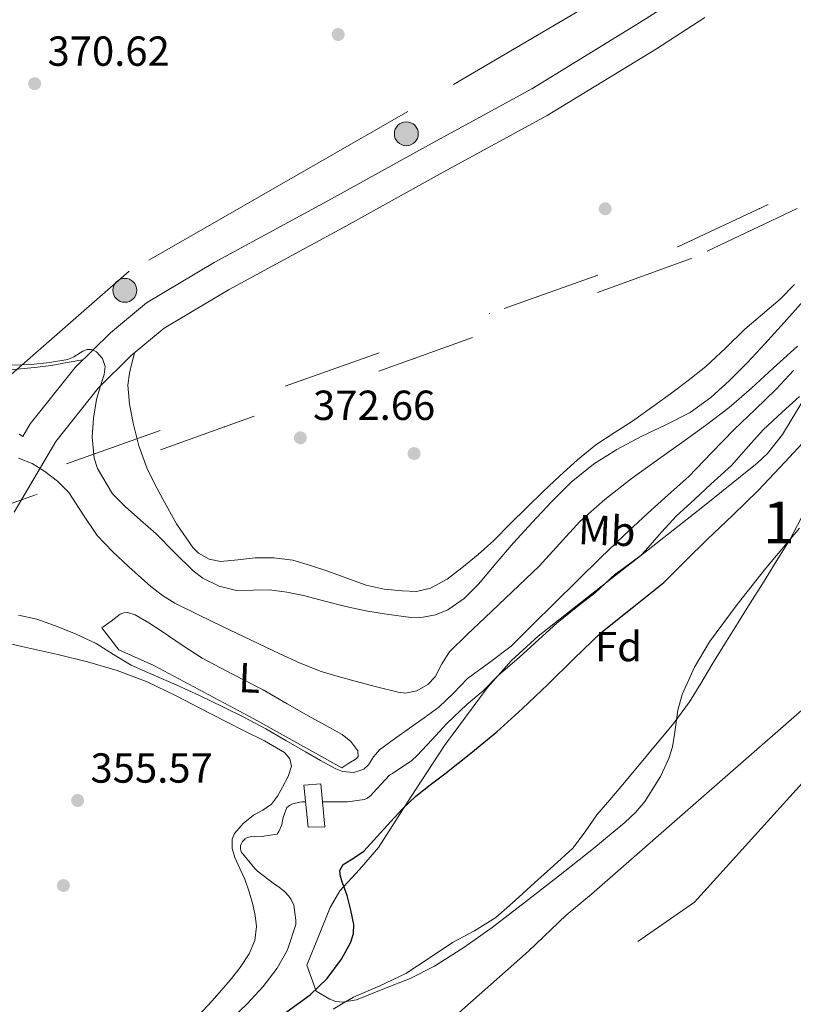
# Model space of a CAD drawing. Extents: x 553172 to 560059, y 701084 to 705766.
# Drawn here: x 554724 to 554909, y 701995 to 702230 of the extents above; entities that cross this region are included whole.
import ezdxf
from ezdxf.enums import TextEntityAlignment as Align

# ---------------------------------------------------------------- set-up
doc = ezdxf.new("R2010")
doc.units = 0
doc.header["$MEASUREMENT"] = 0
for name, pattern in [('DGN Style 1', [47.562737, 0.079139, -47.483598]), ('DGN Style 2', [79.13933, 47.483598, -31.655732]), ('DGN Style 3', [110.795062, 79.13933, -31.655732]), ('DGN Style 4', [126.702067, 63.311464, -31.655732, 0.079139, -31.655732]), ('DGN Style 5', [55.397531, 23.741799, -31.655732]), ('DGN Style 7', [158.27866, 71.225397, -31.655732, 23.741799, -31.655732])]:
    doc.linetypes.add(name, pattern=pattern)
for name, color, linetype in [('Nivel 1', 7, 'Continuous'), ('Nivel 11', 7, 'Continuous'), ('Nivel 16', 7, 'Continuous'), ('Nivel 17', 7, 'Continuous'), ('Nivel 21', 7, 'Continuous'), ('Nivel 22', 7, 'Continuous'), ('Nivel 23', 7, 'Continuous'), ('Nivel 32', 7, 'Continuous'), ('Nivel 35', 7, 'Continuous'), ('Nivel 36', 7, 'Continuous'), ('Nivel 37', 7, 'Continuous'), ('Nivel 4', 7, 'Continuous'), ('Nivel 41', 7, 'Continuous'), ('Nivel 48', 7, 'Continuous'), ('Nivel 5', 7, 'Continuous'), ('Nivel 51', 7, 'Continuous'), ('Nivel 57', 7, 'Continuous'), ('Nivel 7', 7, 'Continuous')]:
    doc.layers.add(name, color=color, linetype=linetype)
doc.styles.add('Style-arial', font='arial.shx', dxfattribs={"bigfont": 'arialbig.shx'})
doc.styles.add('Style-arialn', font='arialn.shx', dxfattribs={"bigfont": 'arialnbig.shx'})

# ---------------------------------------------------------------- blocks, each defined once
blk = doc.blocks.new('5PELE')
at = {"layer": 'Nivel 32', "linetype": 'Continuous', "lineweight": 0}
h = blk.add_hatch(color=9, dxfattribs=at)
edge = h.paths.add_edge_path()
edge.add_arc((0, 0), 2.85, 0, 360)
at = {"layer": 'Nivel 32', "color": 8, "linetype": 'Continuous', "lineweight": 0}
blk.add_circle((0, 0), 2.85, dxfattribs=at)
blk = doc.blocks.new('5PATER')
at = {"layer": 'Nivel 7', "linetype": 'Continuous', "lineweight": 0}
h = blk.add_hatch(color=53, dxfattribs=at)
edge = h.paths.add_edge_path()
edge.add_ellipse((0, 0), major_axis=(-1.1, -1.11), ratio=0.999422, start_angle=0, end_angle=360)
blk = doc.blocks.new('5PERFI_1')
at = {"layer": 'Nivel 17', "linetype": 'Continuous', "lineweight": 0}
h = blk.add_hatch(color=7, dxfattribs=at)
edge = h.paths.add_edge_path()
edge.add_arc((0, 0), 1.56, 315, 675)
blk = doc.blocks.new('5PERFI')
at = {"layer": 'Nivel 17', "color": 7, "linetype": 'Continuous', "lineweight": 0}
blk.add_blockref('5PERFI_1', (0, 0), dxfattribs=at)

msp = doc.modelspace()

# ---------------------------------------------------------------- linework, layer by layer
at = {"layer": 'Nivel 1', "color": 7, "linetype": 'Continuous', "lineweight": 0}
msp.add_polyline3d([(554827.13, 701991.56, 349.54), (554845.8, 702008.1, 349.34), (554854.76, 702016.69, 349.25), (554860.84, 702021.7, 349.23), (554890.79, 702047.87, 349.21), (554915.97, 702069.9, 348.08)], dxfattribs=at)
at = {"layer": 'Nivel 11', "color": 142, "linetype": 'Continuous', "lineweight": 13}
for points in [[(554886.88, 702071.91, 345.91), (554889.53, 702076.32, 345.91), (554892.65, 702081.37, 345.91), (554895.78, 702086.41, 345.91), (554898.69, 702091.05, 345.91), (554901.59, 702095.7, 345.91), (554904.89, 702101, 345.91), (554908.19, 702106.31, 345.91), (554910.86, 702111.3, 345.91)], [(554799.19, 701994.28, 346.28), (554801.65, 701995.67, 346.28), (554804.07, 701997.11, 346.28), (554810.33, 701999.87, 346.28), (554816.52, 702002.79, 346.28), (554822.13, 702006.42, 346.28), (554827.67, 702010.13, 346.28), (554832.95, 702012.97, 346.28), (554837.99, 702016.13, 346.28), (554842.67, 702020.21, 346.28), (554847.26, 702024.37, 346.28), (554851.85, 702028.49, 346.28), (554856.38, 702032.68, 346.28), (554859.34, 702036.55, 346.28), (554862.12, 702040.6, 346.28), (554865.21, 702044.2, 346.29), (554868.28, 702047.81, 346.28), (554874.18, 702054.88, 346.12), (554880.08, 702061.94, 345.91), (554880.48, 702062.44, 345.91), (554884.2, 702067.51, 345.91), (554886.88, 702071.91, 345.91)]]:
    msp.add_polyline3d(points, dxfattribs=at)
at = {"layer": 'Nivel 16', "color": 1, "linetype": 'Continuous', "lineweight": 13}
msp.add_polyline3d([(554744.06, 702085.19, 361.46), (554748.1, 702079.97, 361.56), (554756.43, 702076.2, 361.46), (554780.3, 702063.51, 360.84), (554801.29, 702051.81, 360.17)], dxfattribs=at)
at = {"layer": 'Nivel 21', "color": 7, "linetype": 'Continuous', "lineweight": 0}
msp.add_polyline3d([(554725.23, 702130.79, 365.73), (554727, 702133.8, 366.17), (554737.69, 702147.25, 369.19), (554746.15, 702155.54, 370.52), (554754.7, 702162.63, 371.11), (554770.81, 702172.25, 371.3), (554798.87, 702187.45, 371.61), (554821.95, 702200.28, 371.99), (554846.62, 702213.69, 371.8), (554872.39, 702229.46, 371.67), (554883.83, 702236.82, 371.62), (554889.42, 702240.55, 371.54), (554894.25, 702244.84, 371.4), (554897.47, 702249.22, 371.32), (554899.58, 702256.17, 371.24), (554907.13, 702277.62, 371.1), (554912.1, 702303.14, 371.03)], dxfattribs=at)
at = {"layer": 'Nivel 21', "color": 7, "linetype": 'DGN Style 3', "lineweight": 0}
for points in [[(554723.13, 702112.72, 363.69), (554733.08, 702129.62, 366.17), (554743.17, 702142.31, 369.19), (554751.09, 702150.07, 370.52), (554758.96, 702156.6, 371.11), (554774.45, 702165.85, 371.3), (554802.42, 702180.99, 371.61), (554825.49, 702193.83, 371.99), (554850.3, 702207.31, 371.8), (554876.31, 702223.23, 371.67), (554887.87, 702230.67, 371.62)], [(554724.38, 702131.35, 366.64), (554725.23, 702130.79, 365.73)]]:
    msp.add_polyline3d(points, dxfattribs=at)
at = {"layer": 'Nivel 21', "color": 1, "linetype": 'DGN Style 2', "lineweight": 0}
msp.add_polyline3d([(554793.24, 702037.64, 354.76), (554792.22, 702047.69, 357.83), (554796.25, 702048.01, 357.51), (554797.21, 702037.7, 354.44), (554793.24, 702037.64, 354.76)], dxfattribs=at)
at = {"layer": 'Nivel 22', "color": 4, "linetype": 'DGN Style 5', "lineweight": 0}
for points in [[(554683.39, 702105.72, 355.34), (554881.46, 702176.03, 227.7), (555159.57, 702306, 227.7), (555490.01, 702286.45, 354.5)], [(555489.94, 702284.22, 354.5), (555160.36, 702303.48, 227.7), (554884.6, 702173.19, 227.7), (554683.74, 702100.87, 355.34)]]:
    msp.add_polyline3d(points, dxfattribs=at)
at = {"layer": 'Nivel 22', "color": 4, "linetype": 'DGN Style 1', "lineweight": 13}
msp.add_polyline3d([(555490.01, 702286.45, 354.5), (555159.57, 702306, 227.7), (554881.46, 702176.03, 227.7), (554683.39, 702105.72, 355.34), (554683.74, 702100.87, 355.34), (554884.6, 702173.19, 227.7), (555160.36, 702303.48, 227.7), (555489.94, 702284.22, 354.5)], close=True, dxfattribs=at)
at = {"layer": 'Nivel 23', "color": 70, "linetype": 'DGN Style 4', "lineweight": 0}
msp.add_polyline3d([(554629.3, 701668.51, 348.3), (554625.06, 701743.06, 346.35), (554625.06, 701780.17, 347.14), (554630.36, 701810.92, 348.87), (554658.95, 701859.44, 349.5), (554697.1, 701895.49, 349.56), (554767.58, 701938.43, 347.07), (554885.43, 702019.79, 348.92), (554930.47, 702069.63, 347.25)], dxfattribs=at)
at = {"layer": 'Nivel 32', "color": 6, "linetype": 'DGN Style 7', "lineweight": 0}
msp.add_polyline3d([(554963.87, 702290.03, 371.25), (554889.3, 702250.86, 371.26), (554817.05, 702208.26, 371.74), (554750.61, 702170.18, 371.03), (554715.13, 702139.2, 368.53), (554678.55, 702085.31, 358.78), (554639.21, 702009.8, 355.6), (554595.34, 701931.7, 355.51), (554552.77, 701852.32, 355.23), (554524.38, 701796.55, 355.36), (554511.48, 701748.15, 355.12), (554514.06, 701696.52, 354.22), (554536.64, 701620.36, 353.94), (554383.37, 701574.15, 357.06), (554367.89, 701508.96, 355.38)], dxfattribs=at)
at = {"layer": 'Nivel 35', "color": 92, "linetype": 'DGN Style 3', "lineweight": 0}
for points in [[(554792.92, 702004.74, 352.14), (554795.71, 702011.62, 352.3), (554798.49, 702018.5, 352.46), (554800.78, 702022.44, 352.46), (554805.48, 702027.59, 352.31), (554810.07, 702032.84, 352.26), (554817.86, 702044.97, 352.57), (554825.75, 702057.09, 352.9), (554836.07, 702070.97, 353.34), (554841.76, 702077.42, 353.56), (554848.09, 702083.21, 353.74), (554861.2, 702093.5, 353.67), (554874.33, 702103.75, 353.42), (554887.39, 702114.04, 353.43), (554900.38, 702124.42, 353.42), (554902.8, 702126.7, 353.36), (554906.35, 702131.3, 353.14), (554910.96, 702138.9, 352.71)], [(554910.43, 702108.95, 349), (554902.43, 702099.4, 349), (554895.55, 702090.77, 349), (554888.99, 702081.86, 349), (554885.37, 702075.77, 349), (554882.46, 702069.32, 349), (554881.4, 702065.58, 349), (554880.65, 702059.73, 349), (554880.15, 702056.82, 349), (554879.26, 702054.02, 349), (554877.26, 702049.77, 349), (554873.57, 702043.79, 349), (554871.35, 702041.12, 349), (554868.82, 702038.73, 349), (554860.93, 702032.29, 349), (554852.95, 702025.99, 349), (554845.06, 702019.86, 349), (554837.15, 702013.77, 349), (554830.4, 702008.99, 349), (554823.39, 702004.55, 349), (554817.56, 702001.61, 349), (554811.48, 701999.17, 349), (554804.81, 701996.48, 348.86), (554801.47, 701995.9, 348.92), (554799.9, 701996.08, 349.04), (554798.43, 701996.68, 349.26), (554795.19, 701998.56, 349.86), (554792.92, 702004.74, 352.14)]]:
    msp.add_polyline3d(points, dxfattribs=at)
at = {"layer": 'Nivel 36', "color": 92, "linetype": 'Continuous', "lineweight": 0}
for points in [[(554751.83, 702150.69, 370.58), (554751.22, 702148.31, 370.48), (554750.62, 702145.93, 370.39), (554750.23, 702142.99, 370.38), (554750.62, 702138.49, 370.58), (554751.56, 702134.01, 370.79), (554752.89, 702128.56, 370.89), (554754.79, 702123.3, 371), (554756.65, 702119.56, 371.26), (554758.63, 702115.89, 371.48), (554761.88, 702110, 371.53), (554765.77, 702104.29, 371.58), (554767.15, 702102.94, 371.6), (554769.63, 702101.57, 371.62), (554772.34, 702101, 371.66), (554776.49, 702101.38, 371.71), (554780.63, 702101.86, 371.77), (554785.11, 702101.85, 371.89), (554789.58, 702101.3, 371.99), (554793.8, 702100.05, 372), (554797.93, 702098.66, 372.01), (554802.49, 702097, 372), (554807.11, 702095.35, 372.01), (554811.36, 702094.42, 372.11), (554815.66, 702093.99, 372.26), (554819.07, 702093.87, 372.38), (554822.47, 702094.61, 372.49), (554826.43, 702096.8, 372.52), (554829.93, 702099.49, 372.5), (554833.82, 702102.68, 372.49), (554837.54, 702106.02, 372.47), (554841.46, 702109.96, 372.38), (554845.39, 702113.89, 372.3), (554849.33, 702117.68, 372.28), (554853.3, 702121.43, 372.26), (554857.5, 702125.25, 372.21), (554861.9, 702128.84, 372.15), (554866.22, 702131.67, 372.14), (554870.58, 702134.44, 372.14), (554875.14, 702137.68, 372.08), (554879.66, 702140.97, 372.02), (554883.93, 702144.16, 372.05), (554888.1, 702147.48, 372.04), (554892.78, 702151.89, 371.86), (554897.37, 702156.41, 371.66), (554901.64, 702159.94, 371.48), (554905.86, 702163.52, 371.35), (554909.22, 702167.03, 371.34)], [(554683.82, 702158.81, 370.79), (554688.38, 702156.76, 370.32), (554692.95, 702154.71, 369.85), (554698.3, 702152.65, 369.89), (554703.75, 702150.8, 370.15), (554707.66, 702149.45, 370.06), (554711.59, 702148.13, 369.98), (554715.1, 702147.18, 369.94), (554718.68, 702146.69, 369.9), (554722.1, 702146.69, 369.79), (554725.51, 702146.97, 369.67), (554728.75, 702147.3, 369.69), (554731.98, 702147.75, 369.69), (554735.76, 702148.41, 369.58), (554739.53, 702149.06, 369.48)], [(554801.29, 702051.81, 360.17), (554803, 702052.89, 360.05), (554804.71, 702053.97, 359.93), (554805.19, 702054.52, 359.89), (554805.09, 702055.83, 359.87), (554803.48, 702058.08, 359.89), (554801.35, 702059.78, 359.93), (554797.67, 702061.78, 359.95), (554793.99, 702063.78, 359.99), (554788.25, 702067.09, 360.12), (554782.51, 702070.39, 360.25), (554775.23, 702074.11, 360.38), (554768.01, 702077.93, 360.47), (554763.2, 702081.06, 360.47), (554758.46, 702084.31, 360.46), (554755.27, 702086.34, 360.48), (554752.04, 702088.29, 360.5), (554750.22, 702088.84, 360.43), (554749.27, 702088.78, 360.42), (554748.46, 702088.42, 360.5), (554746.26, 702086.8, 360.98), (554744.06, 702085.19, 361.46)], [(554716.43, 702082.69, 359.42), (554724.99, 702080.74, 359.47), (554733.54, 702078.79, 359.53), (554740.67, 702077.06, 359.34), (554747.72, 702075.03, 359.02), (554754.87, 702072.27, 358.77), (554761.78, 702068.95, 358.54), (554769.91, 702064.79, 358.35), (554778.01, 702060.6, 358.2), (554782.82, 702058.24, 358), (554787.61, 702055.45, 357.78), (554788.93, 702053.96, 357.83), (554789.3, 702052.21, 357.88), (554788.46, 702049.72, 357.59), (554787.15, 702047.22, 357.27), (554785.94, 702045.08, 357.3), (554784.49, 702043.14, 357.3), (554782.44, 702041.74, 357.08), (554780.26, 702040.5, 356.87)], [(554780.26, 702040.5, 356.87), (554777.79, 702038.56, 356.73), (554775.71, 702036.18, 356.68), (554775.16, 702034.81, 356.69), (554775.15, 702032.56, 356.71), (554775.75, 702030.41, 356.73), (554776.99, 702027.84, 356.75), (554778.19, 702025.24, 356.76), (554779.17, 702022.26, 356.47), (554780.06, 702019.22, 356.1), (554780.64, 702016.59, 356.21), (554780.92, 702013.94, 356.3), (554780.53, 702010.64, 355.87), (554779.18, 702007.46, 355.45), (554777.02, 702004.19, 355.28), (554774.63, 702001.21, 355.21), (554770.36, 701996.24, 355.33), (554765.88, 701991.48, 355.42)]]:
    msp.add_polyline3d(points, dxfattribs=at)
at = {"layer": 'Nivel 4', "color": 30, "linetype": 'Continuous', "lineweight": 30, "elevation": 350, "flags": 128}
for points in [[(554803.47, 702017.89), (554802.59, 702021.36), (554801.45, 702024.39), (554800.96, 702025.88), (554800.85, 702027.34), (554801.61, 702028.75), (554804.08, 702030.28), (554806.53, 702031.92), (554809.7, 702035.45), (554812.91, 702038.96), (554815.86, 702042.09), (554818.98, 702045.05), (554822.4, 702047.74), (554825.84, 702050.38), (554832.09, 702055.31), (554838.24, 702060.35), (554844.41, 702065.93), (554850.42, 702071.68), (554856.72, 702077.84), (554863.03, 702084), (554870.57, 702089.98), (554878.07, 702096.01), (554883.25, 702101.12), (554888.43, 702106.24), (554894.53, 702112.05), (554900.56, 702117.93), (554906.95, 702124.65), (554913.23, 702131.45)], [(554787.4, 701993.1), (554793.75, 701997.72), (554797.79, 702001.54), (554801.22, 702006.19), (554803.47, 702010.24), (554804.09, 702012.32), (554804.15, 702014.43), (554803.47, 702017.89)]]:
    msp.add_lwpolyline(points, dxfattribs=at)
at = {"layer": 'Nivel 5', "color": 30, "linetype": 'Continuous', "lineweight": 0, "flags": 128}
for points, elevation in [([(554722.09, 702147.79), (554727.17, 702147.95), (554731.56, 702148.44), (554735.92, 702149.16), (554737.41, 702149.75), (554739.53, 702151.11), (554740.56, 702151.55), (554741.6, 702151.53), (554742.76, 702150.94), (554744.23, 702149.38), (554744.88, 702147.5), (554744.65, 702145.55), (554743.65, 702142.61), (554742.77, 702139.63), (554742.11, 702135.15), (554741.75, 702130.67), (554742.25, 702125.65), (554743, 702123.19), (554746.64, 702117.14), (554749.59, 702114.08), (554753.26, 702110.84), (554756.93, 702107.63), (554761.3, 702103.19), (554765.81, 702098.73), (554768.14, 702097), (554772.01, 702095.11), (554776.16, 702094.08), (554780.13, 702094.15), (554784.08, 702094.25), (554788.14, 702093.67), (554792.18, 702092.89), (554797.21, 702091.57), (554802.23, 702090.25), (554807.05, 702089.25), (554811.91, 702088.4), (554817.78, 702087.67), (554820.73, 702087.74), (554823.65, 702088.28), (554826.6, 702089.49), (554830.51, 702092.21), (554833.91, 702095.61), (554838.06, 702100.54), (554842.21, 702105.44), (554846.66, 702110.31), (554851.19, 702115.12), (554856.02, 702119.87), (554861.3, 702124.16), (554866.89, 702127.66), (554872.67, 702130.8), (554878.57, 702133.58), (554884.4, 702136.52), (554889.3, 702140.06), (554893.75, 702144.16), (554898.04, 702148.46), (554902.21, 702152.88), (554906.76, 702157.97), (554911.3, 702163.07)], 370), ([(554739.54, 702112.3), (554742.93, 702107.21), (554746.58, 702103.34), (554750.47, 702099.69), (554755.73, 702095.03), (554758.49, 702092.9), (554761.46, 702091.08), (554767.13, 702088.24), (554772.83, 702085.48), (554779.65, 702082.23), (554786.48, 702078.99), (554791.35, 702076.73), (554796.35, 702074.78), (554800.39, 702073.59), (554804.47, 702072.49), (554809.6, 702071.11), (554814.74, 702069.82), (554816.51, 702069.62), (554819.16, 702070.15), (554821.81, 702071.63), (554823.58, 702073.48), (554825.17, 702076.6), (554826.99, 702079.45), (554831.21, 702083.57), (554835.46, 702087.68), (554841.89, 702093.78), (554848.32, 702099.9), (554853.19, 702105.22), (554858.07, 702110.54), (554864.01, 702115.81), (554870.29, 702120.68), (554876.28, 702125), (554882.27, 702129.31), (554888.03, 702133.44), (554893.68, 702137.72), (554899, 702142.34), (554904.19, 702147.08), (554909.97, 702152.3)], 365), ([(554724.21, 702088.2), (554728.55, 702087.25), (554732.77, 702085.77), (554737.81, 702083.77), (554742.69, 702081.47), (554746.86, 702078.81), (554751.07, 702076.25), (554756.42, 702073.91), (554761.76, 702071.58), (554767.36, 702069.01), (554772.93, 702066.38), (554778.11, 702063.8), (554783.2, 702061.07), (554787.94, 702058.34), (554792.66, 702055.58), (554796.23, 702053.55), (554799.83, 702051.56), (554801.44, 702050.93), (554804.12, 702050.7), (554806.58, 702051.52), (554807.63, 702052.53), (554808.83, 702054.44), (554810.26, 702056.11), (554813.87, 702058.68), (554817.47, 702061.26), (554820.94, 702063.76), (554824.4, 702066.27), (554827.89, 702069.62), (554831.25, 702073.12), (554836.55, 702076.9), (554841.71, 702080.84), (554846.85, 702085.96), (554851.99, 702091.07), (554857.49, 702096.47), (554863.01, 702101.87), (554868.58, 702107.19), (554874.21, 702112.46), (554879.16, 702116.86), (554884.08, 702121.29), (554889.49, 702126.86), (554894.83, 702132.48), (554899.88, 702137.26), (554904.85, 702142.11), (554908.99, 702146.5)], 360), ([(554796.65, 702043.7), (554797.39, 702043.71), (554802.66, 702043.71), (554806.69, 702044.22), (554807.41, 702044.57), (554808.27, 702045.26), (554808.67, 702045.8), (554812.63, 702050.04), (554813.39, 702050.49), (554817.95, 702053.58), (554819.25, 702054.73), (554822.75, 702058.44), (554826.32, 702062.36), (554831.12, 702066.88), (554834.99, 702070.12), (554838.69, 702073.87), (554843.6, 702078.12), (554848.31, 702082.43), (554852.58, 702086.3), (554857.59, 702090.32), (554861.79, 702093.64), (554866.45, 702097.95), (554868.37, 702099.29), (554872.66, 702102.51), (554873.62, 702103.56), (554877.65, 702108.03), (554881.03, 702111.77), (554885.52, 702115.84), (554889.33, 702119.42), (554894.26, 702123.87), (554898.29, 702128.51), (554901.75, 702132.35), (554906.32, 702136.59), (554910.43, 702140.32)], 355), ([(554724.2, 702125.62), (554727.41, 702124.35), (554730.47, 702122.44), (554733.52, 702120.12), (554736.19, 702117.48), (554739.54, 702112.3)], 365), ([(554774.9, 701991.92), (554778.75, 701995.53), (554782.55, 701999.69), (554785.86, 702004.03), (554788.27, 702008.27), (554788.53, 702008.92), (554790.34, 702014.44), (554790.34, 702015.47), (554789.86, 702019.1), (554789.23, 702020.38), (554788.67, 702021.21), (554787.71, 702022.27), (554786.35, 702023.39), (554785.23, 702024.09), (554781.15, 702027.2), (554780.58, 702027.8), (554777.27, 702031.77), (554777.12, 702032.38), (554777.14, 702033.21), (554777.33, 702033.76), (554777.63, 702034.27), (554778.26, 702034.88), (554778.8, 702035.16), (554779.79, 702035.42), (554780.5, 702035.5), (554782.15, 702035.47), (554785.84, 702035.96), (554786.29, 702036.64), (554786.98, 702038.2), (554787.03, 702038.78), (554787.28, 702039.96), (554788.15, 702042.35), (554788.8, 702042.84), (554789.63, 702043.2), (554791.31, 702043.64), (554791.83, 702043.69), (554792.62, 702043.69)], 355)]:
    msp.add_lwpolyline(points, dxfattribs=dict(at, elevation=elevation))
at = {"layer": 'Nivel 51', "color": 143, "linetype": 'Continuous', "lineweight": 13}
msp.add_polyline3d([(554910.86, 702111.3, 345.91), (554908.19, 702106.31, 345.91), (554904.89, 702101, 345.91), (554901.59, 702095.7, 345.91), (554898.69, 702091.05, 345.91), (554895.78, 702086.41, 345.91), (554892.65, 702081.37, 345.91), (554889.53, 702076.32, 345.91), (554886.88, 702071.91, 345.91), (554884.2, 702067.51, 345.91), (554880.48, 702062.44, 345.91), (554880.08, 702061.94, 345.91), (554874.18, 702054.88, 346.12), (554868.28, 702047.81, 346.28), (554865.21, 702044.2, 346.29), (554862.12, 702040.6, 346.28), (554859.34, 702036.55, 346.28), (554856.38, 702032.68, 346.28), (554851.85, 702028.49, 346.28), (554847.26, 702024.37, 346.28), (554842.67, 702020.21, 346.28), (554837.99, 702016.13, 346.28), (554832.95, 702012.97, 346.28), (554827.67, 702010.13, 346.28), (554822.13, 702006.42, 346.28), (554816.52, 702002.79, 346.28), (554810.33, 701999.87, 346.28), (554804.07, 701997.11, 346.28), (554801.65, 701995.67, 346.28), (554799.19, 701994.28, 346.28)], dxfattribs=at)
at = {"layer": 'Nivel 57', "color": 92, "linetype": 'DGN Style 3', "lineweight": 0}
msp.add_polyline3d([(554910.96, 702138.9, 352.71), (554906.35, 702131.3, 353.14), (554902.8, 702126.7, 353.36), (554900.38, 702124.42, 353.42), (554887.39, 702114.04, 353.43), (554874.33, 702103.75, 353.42), (554861.2, 702093.5, 353.67), (554848.09, 702083.21, 353.74), (554841.76, 702077.42, 353.56), (554836.07, 702070.97, 353.34), (554825.75, 702057.09, 352.9), (554817.86, 702044.97, 352.57), (554810.07, 702032.84, 352.26), (554805.48, 702027.59, 352.31), (554800.78, 702022.44, 352.46), (554798.49, 702018.5, 352.46), (554795.71, 702011.62, 352.3), (554792.92, 702004.74, 352.14), (554795.19, 701998.56, 349.86), (554798.43, 701996.68, 349.26), (554799.9, 701996.08, 349.04), (554801.47, 701995.9, 348.92), (554804.81, 701996.48, 348.86), (554811.48, 701999.17, 349), (554817.56, 702001.61, 349), (554823.39, 702004.55, 349), (554830.4, 702008.99, 349), (554837.15, 702013.77, 349), (554845.06, 702019.86, 349), (554852.95, 702025.99, 349), (554860.93, 702032.29, 349), (554868.82, 702038.73, 349), (554871.35, 702041.12, 349), (554873.57, 702043.79, 349), (554877.26, 702049.77, 349), (554879.26, 702054.02, 349), (554880.15, 702056.82, 349), (554880.65, 702059.73, 349), (554881.4, 702065.58, 349), (554882.46, 702069.32, 349), (554885.37, 702075.77, 349), (554888.99, 702081.86, 349), (554895.55, 702090.77, 349), (554902.43, 702099.4, 349), (554910.43, 702108.95, 349)], dxfattribs=at)

# ---------------------------------------------------------------- block references
at = {"layer": 'Nivel 17', "color": 7, "linetype": 'Continuous', "lineweight": 0}
for p in [(554800.42, 702226.62, 371.13), (554864.1, 702185.08, 371.64), (554818.53, 702126.72, 371.51), (554734.89, 702023.74, 355.51)]:
    msp.add_blockref('5PERFI', p, dxfattribs=at)
at = {"layer": 'Nivel 32', "color": 8, "linetype": 'Continuous', "lineweight": 0}
for p in [(554816.68, 702202.97, 371.83), (554749.54, 702165.64, 370.89)]:
    msp.add_blockref('5PELE', p, dxfattribs=at)
at = {"layer": 'Nivel 7', "color": 53, "linetype": 'Continuous', "lineweight": 0}
for p in [(554728.04, 702214.91, 370.62), (554791.41, 702130.48, 372.66), (554738.29, 702044.01, 355.57)]:
    msp.add_blockref('5PATER', p, dxfattribs=at)

# ---------------------------------------------------------------- texts
at = {"layer": 'Nivel 37', "color": 92, "linetype": 'Continuous', "lineweight": 0, "style": 'Style-arialn'}
for s, p in [('Mb', (554864.51, 702108.36, 361.67)), ('L', (554779.27, 702073.25, 361.23))]:
    msp.add_text(s, height=7, rotation=357.56, dxfattribs=at).set_placement(p, align=Align.MIDDLE_CENTER)
at = {"layer": 'Nivel 37', "color": 92, "linetype": 'Continuous', "lineweight": 0, "style": 'Style-arial'}
msp.add_text('Fd', height=7, dxfattribs=at).set_placement((554867.27, 702080.7, 349.89), align=Align.MIDDLE_CENTER)
at = {"layer": 'Nivel 41', "color": 7, "linetype": 'Continuous', "lineweight": 0, "style": 'Style-arial'}
for s, p in [('370.62', (554731.11, 702219.16, 370.62)), ('372.66', (554794.42, 702134.73, 372.66)), ('355.57', (554741.36, 702048.26, 355.57))]:
    msp.add_text(s, height=7, dxfattribs=at).set_placement(p)
at = {"layer": 'Nivel 48', "color": 92, "linetype": 'Continuous', "lineweight": 0, "style": 'Style-arialn'}
msp.add_text('1', height=10, dxfattribs=at).set_placement((554905.5, 702110.29, 349.13), align=Align.MIDDLE_CENTER)

doc.saveas('drawing.dxf')
